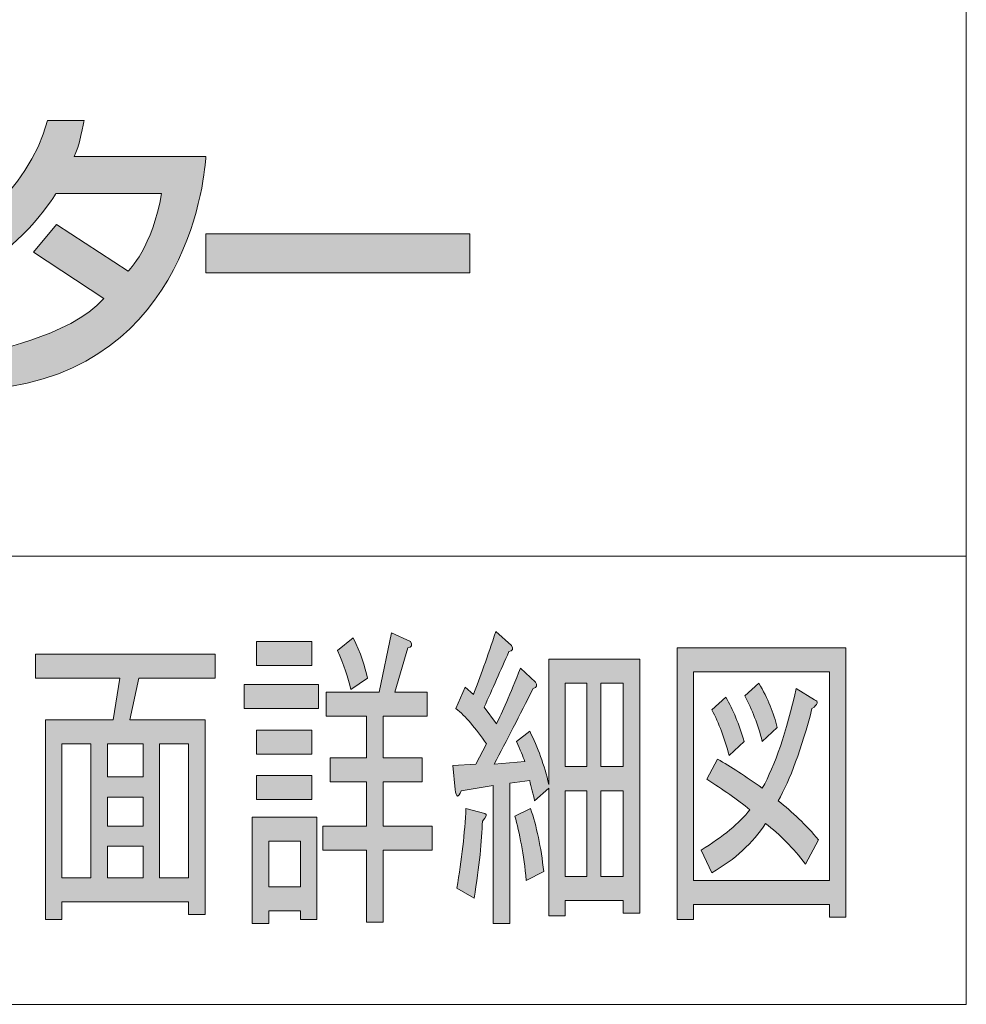
# Model space of a CAD drawing. Units: inches. Extents: x 9 to 289, y 9 to 204.
# Drawn here: x 278 to 289, y 12 to 22 of the extents above; entities that cross this region are included whole.
import ezdxf

# ---------------------------------------------------------------- set-up
doc = ezdxf.new("R2010")
doc.units = ezdxf.units.IN
doc.header["$MEASUREMENT"] = 0
doc.layers.add('_U+30EC_U+30A4_U+30E4_U+30FC 1', color=7, linetype='Continuous')

# ---------------------------------------------------------------- blocks, each defined once
blk = doc.blocks.new('block 8')
at = {"layer": '_U+30EC_U+30A4_U+30E4_U+30FC 1', "color": 18, "lineweight": 9, "true_color": 0x040000}
for points in [[(288.605, 36.996), (288.605, 11.604)], [(288.605, 11.604), (248.068, 11.604)]]:
    blk.add_lwpolyline(points, dxfattribs=at)
blk = doc.blocks.new('block 171')
at = {"layer": '_U+30EC_U+30A4_U+30E4_U+30FC 1', "color": 18, "lineweight": 9, "true_color": 0x040000}
blk.add_lwpolyline([(288.605, 16.415), (248.068, 16.415)], dxfattribs=at)
blk = doc.blocks.new('block 243')
at = {"layer": '_U+30EC_U+30A4_U+30E4_U+30FC 1', "true_color": 0xffffff}
h = blk.add_hatch(color=7, dxfattribs=at)
h.dxf.hatch_style = 2
edge = h.paths.add_edge_path()
edge.add_spline(control_points=[(279.03, 20.704), (279.08, 20.786), (279.137, 21.088), (279.137, 21.088), (279.137, 21.088), (278.743, 21.088), (278.743, 21.088), (278.541, 20.304), (277.74, 19.787), (277.74, 19.787), (277.74, 19.787), (277.993, 19.51), (277.993, 19.51), (278.499, 19.754), (278.835, 20.305), (278.835, 20.305), (278.835, 20.305), (279.967, 20.305), (279.967, 20.305), (279.877, 19.739), (279.61, 19.471), (279.61, 19.471), (279.61, 19.471), (278.841, 19.973), (278.841, 19.973), (278.841, 19.973), (278.594, 19.677), (278.594, 19.677), (278.594, 19.677), (279.349, 19.178), (279.349, 19.178), (278.982, 18.761), (278.059, 18.599), (278.059, 18.599), (278.059, 18.599), (278.342, 18.234), (278.342, 18.234), (280.361, 18.565), (280.443, 20.704), (280.443, 20.704), (280.443, 20.704), (279.03, 20.704), (279.03, 20.704)], knot_values=[0, 0, 0, 0, 1, 1, 1, 2, 2, 2, 3, 3, 3, 4, 4, 4, 5, 5, 5, 6, 6, 6, 7, 7, 7, 8, 8, 8, 9, 9, 9, 10, 10, 10, 11, 11, 11, 12, 12, 12, 13, 13, 13, 14, 14, 14, 14], degree=3, periodic=1)
h = blk.add_hatch(color=7, dxfattribs=at)
h.dxf.hatch_style = 2
h.paths.add_polyline_path([(280.443, 19.872), (280.443, 19.455), (283.276, 19.455), (283.276, 19.872)])
at = {"layer": '_U+30EC_U+30A4_U+30E4_U+30FC 1', "lineweight": 0}
blk.add_lwpolyline([(280.443, 19.872), (280.443, 19.455), (283.276, 19.455), (283.276, 19.872), (280.443, 19.872)], dxfattribs=at)
blk.add_open_spline([(279.03, 20.704), (279.08, 20.786), (279.137, 21.088), (279.137, 21.088), (279.137, 21.088), (278.743, 21.088), (278.743, 21.088), (278.541, 20.304), (277.74, 19.787), (277.74, 19.787), (277.74, 19.787), (277.993, 19.51), (277.993, 19.51), (278.499, 19.754), (278.835, 20.305), (278.835, 20.305), (278.835, 20.305), (279.967, 20.305), (279.967, 20.305), (279.877, 19.739), (279.61, 19.471), (279.61, 19.471), (279.61, 19.471), (278.841, 19.973), (278.841, 19.973), (278.841, 19.973), (278.594, 19.677), (278.594, 19.677), (278.594, 19.677), (279.349, 19.178), (279.349, 19.178), (278.982, 18.761), (278.059, 18.599), (278.059, 18.599), (278.059, 18.599), (278.342, 18.234), (278.342, 18.234), (280.361, 18.565), (280.443, 20.704), (280.443, 20.704), (280.443, 20.704), (279.03, 20.704), (279.03, 20.704)], degree=3, knots=[0, 0, 0, 0, 1, 1, 1, 2, 2, 2, 3, 3, 3, 4, 4, 4, 5, 5, 5, 6, 6, 6, 7, 7, 7, 8, 8, 8, 9, 9, 9, 10, 10, 10, 11, 11, 11, 12, 12, 12, 13, 13, 13, 14, 14, 14, 14], dxfattribs=at)
blk = doc.blocks.new('block 244')
at = {"layer": '_U+30EC_U+30A4_U+30E4_U+30FC 1', "true_color": 0x221814}
h = blk.add_hatch(color=250, dxfattribs=at)
h.dxf.hatch_style = 2
h.paths.add_polyline_path([(280.853, 14.778), (280.853, 15.036), (281.653, 15.036), (281.653, 14.778)])
h.paths.add_polyline_path([(281.12, 12.473), (280.942, 12.473), (280.942, 13.612), (281.636, 13.612), (281.636, 12.513), (281.458, 12.513), (281.458, 12.608), (281.12, 12.608)])
h.paths.add_polyline_path([(280.987, 15.239), (280.987, 15.497), (281.582, 15.497), (281.582, 15.239)])
h.paths.add_polyline_path([(281.582, 14.29), (280.987, 14.29), (280.987, 14.548), (281.582, 14.548)])
h.paths.add_polyline_path([(281.582, 13.802), (280.987, 13.802), (280.987, 14.059), (281.582, 14.059)])
h.paths.add_polyline_path([(281.458, 12.866), (281.458, 13.354), (281.12, 13.354), (281.12, 12.866)])
edge = h.paths.add_edge_path()
edge.add_spline(control_points=[(282.639, 15.497), (282.663, 15.461), (282.654, 15.438), (282.613, 15.429), (282.613, 15.429), (282.471, 14.954), (282.471, 14.954), (282.471, 14.954), (282.817, 14.954), (282.817, 14.954), (282.817, 14.954), (282.817, 14.697), (282.817, 14.697), (282.817, 14.697), (282.346, 14.697), (282.346, 14.697), (282.346, 14.697), (282.346, 14.249), (282.346, 14.249), (282.346, 14.249), (282.764, 14.249), (282.764, 14.249), (282.764, 14.249), (282.764, 13.992), (282.764, 13.992), (282.764, 13.992), (282.346, 13.992), (282.346, 13.992), (282.346, 13.992), (282.346, 13.517), (282.346, 13.517), (282.346, 13.517), (282.871, 13.517), (282.871, 13.517), (282.871, 13.517), (282.871, 13.259), (282.871, 13.259), (282.871, 13.259), (282.346, 13.259), (282.346, 13.259), (282.346, 13.259), (282.346, 12.486), (282.346, 12.486), (282.346, 12.486), (282.168, 12.486), (282.168, 12.486), (282.168, 12.486), (282.168, 13.259), (282.168, 13.259), (282.168, 13.259), (281.698, 13.259), (281.698, 13.259), (281.698, 13.259), (281.698, 13.517), (281.698, 13.517), (281.698, 13.517), (282.168, 13.517), (282.168, 13.517), (282.168, 13.517), (282.168, 13.992), (282.168, 13.992), (282.168, 13.992), (281.777, 13.992), (281.777, 13.992), (281.777, 13.992), (281.777, 14.249), (281.777, 14.249), (281.777, 14.249), (282.168, 14.249), (282.168, 14.249), (282.168, 14.249), (282.168, 14.697), (282.168, 14.697), (282.168, 14.697), (281.733, 14.697), (281.733, 14.697), (281.733, 14.697), (281.733, 14.954), (281.733, 14.954), (281.733, 14.954), (282.302, 14.954), (282.302, 14.954), (282.302, 14.954), (282.435, 15.592), (282.435, 15.592), (282.435, 15.592), (282.639, 15.497), (282.639, 15.497)], knot_values=[0, 0, 0, 0, 1, 1, 1, 2, 2, 2, 3, 3, 3, 4, 4, 4, 5, 5, 5, 6, 6, 6, 7, 7, 7, 8, 8, 8, 9, 9, 9, 10, 10, 10, 11, 11, 11, 12, 12, 12, 13, 13, 13, 14, 14, 14, 15, 15, 15, 16, 16, 16, 17, 17, 17, 18, 18, 18, 19, 19, 19, 20, 20, 20, 21, 21, 21, 22, 22, 22, 23, 23, 23, 24, 24, 24, 25, 25, 25, 26, 26, 26, 27, 27, 27, 28, 28, 28, 29, 29, 29, 29], degree=3, periodic=1)
edge = h.paths.add_edge_path()
edge.add_spline(control_points=[(282.026, 15.538), (282.103, 15.375), (282.154, 15.23), (282.177, 15.104), (282.177, 15.104), (282, 14.982), (282, 14.982), (281.97, 15.108), (281.922, 15.248), (281.857, 15.402), (281.857, 15.402), (282.026, 15.538), (282.026, 15.538)], knot_values=[0, 0, 0, 0, 1, 1, 1, 2, 2, 2, 3, 3, 3, 4, 4, 4, 4], degree=3, periodic=1)
h = blk.add_hatch(color=250, dxfattribs=at)
h.dxf.hatch_style = 2
edge = h.paths.add_edge_path()
edge.add_spline(control_points=[(283.43, 14.792), (283.43, 14.792), (283.564, 14.615), (283.564, 14.615), (283.623, 14.733), (283.709, 14.932), (283.821, 15.212), (283.821, 15.212), (283.981, 15.063), (283.981, 15.063), (284.005, 15.027), (283.996, 15.004), (283.955, 14.995), (283.812, 14.706), (283.673, 14.435), (283.537, 14.181), (283.537, 14.181), (283.866, 14.209), (283.866, 14.209), (283.848, 14.263), (283.818, 14.335), (283.777, 14.426), (283.777, 14.426), (283.919, 14.534), (283.919, 14.534), (284.008, 14.362), (284.076, 14.172), (284.124, 13.964), (284.124, 13.964), (284.124, 15.307), (284.124, 15.307), (284.124, 15.307), (285.101, 15.307), (285.101, 15.307), (285.101, 15.307), (285.101, 12.581), (285.101, 12.581), (285.101, 12.581), (284.923, 12.581), (284.923, 12.581), (284.923, 12.581), (284.923, 12.717), (284.923, 12.717), (284.923, 12.717), (284.301, 12.717), (284.301, 12.717), (284.301, 12.717), (284.301, 12.554), (284.301, 12.554), (284.301, 12.554), (284.124, 12.554), (284.124, 12.554), (284.124, 12.554), (284.124, 13.924), (284.124, 13.924), (284.124, 13.924), (283.972, 13.788), (283.972, 13.788), (283.955, 13.86), (283.937, 13.933), (283.919, 14.005), (283.919, 14.005), (283.706, 13.978), (283.706, 13.978), (283.706, 13.978), (283.706, 12.473), (283.706, 12.473), (283.706, 12.473), (283.528, 12.473), (283.528, 12.473), (283.528, 12.473), (283.528, 13.951), (283.528, 13.951), (283.528, 13.951), (283.182, 13.897), (283.182, 13.897), (283.152, 13.815), (283.131, 13.82), (283.119, 13.91), (283.119, 13.91), (283.093, 14.168), (283.093, 14.168), (283.093, 14.168), (283.342, 14.181), (283.342, 14.181), (283.342, 14.181), (283.457, 14.398), (283.457, 14.398), (283.338, 14.57), (283.229, 14.697), (283.128, 14.778), (283.128, 14.778), (283.226, 15.009), (283.226, 15.009), (283.226, 15.009), (283.315, 14.928), (283.315, 14.928), (283.386, 15.108), (283.466, 15.334), (283.555, 15.606), (283.555, 15.606), (283.724, 15.456), (283.724, 15.456), (283.747, 15.42), (283.738, 15.398), (283.697, 15.389), (283.608, 15.19), (283.519, 14.991), (283.43, 14.792)], knot_values=[0, 0, 0, 0, 1, 1, 1, 2, 2, 2, 3, 3, 3, 4, 4, 4, 5, 5, 5, 6, 6, 6, 7, 7, 7, 8, 8, 8, 9, 9, 9, 10, 10, 10, 11, 11, 11, 12, 12, 12, 13, 13, 13, 14, 14, 14, 15, 15, 15, 16, 16, 16, 17, 17, 17, 18, 18, 18, 19, 19, 19, 20, 20, 20, 21, 21, 21, 22, 22, 22, 23, 23, 23, 24, 24, 24, 25, 25, 25, 26, 26, 26, 27, 27, 27, 28, 28, 28, 29, 29, 29, 30, 30, 30, 31, 31, 31, 32, 32, 32, 33, 33, 33, 34, 34, 34, 35, 35, 35, 36, 36, 36, 36], degree=3, periodic=1)
edge = h.paths.add_edge_path()
edge.add_spline(control_points=[(283.137, 12.852), (283.19, 13.16), (283.223, 13.445), (283.235, 13.707), (283.235, 13.707), (283.439, 13.653), (283.439, 13.653), (283.463, 13.644), (283.454, 13.616), (283.412, 13.571), (283.407, 13.363), (283.377, 13.087), (283.324, 12.744), (283.324, 12.744), (283.137, 12.852), (283.137, 12.852)], knot_values=[0, 0, 0, 0, 1, 1, 1, 2, 2, 2, 3, 3, 3, 4, 4, 4, 5, 5, 5, 5], degree=3, periodic=1)
edge = h.paths.add_edge_path()
edge.add_spline(control_points=[(283.883, 12.934), (283.854, 13.214), (283.812, 13.445), (283.759, 13.625), (283.759, 13.625), (283.928, 13.707), (283.928, 13.707), (283.993, 13.517), (284.041, 13.291), (284.07, 13.029), (284.07, 13.029), (283.883, 12.934), (283.883, 12.934)], knot_values=[0, 0, 0, 0, 1, 1, 1, 2, 2, 2, 3, 3, 3, 4, 4, 4, 4], degree=3, periodic=1)
h.paths.add_polyline_path([(284.301, 15.05), (284.301, 14.155), (284.532, 14.155), (284.532, 15.05)])
h.paths.add_polyline_path([(284.301, 13.897), (284.301, 12.975), (284.532, 12.975), (284.532, 13.897)])
h.paths.add_polyline_path([(284.683, 15.05), (284.683, 14.155), (284.923, 14.155), (284.923, 15.05)])
h.paths.add_polyline_path([(284.683, 13.897), (284.683, 12.975), (284.923, 12.975), (284.923, 13.897)])
h = blk.add_hatch(color=250, dxfattribs=at)
h.dxf.hatch_style = 2
h.paths.add_polyline_path([(287.136, 12.541), (287.136, 12.676), (285.678, 12.676), (285.678, 12.513), (285.501, 12.513), (285.501, 15.429), (287.313, 15.429), (287.313, 12.541)])
h.paths.add_polyline_path([(287.136, 15.172), (285.678, 15.172), (285.678, 12.934), (287.136, 12.934)])
edge = h.paths.add_edge_path()
edge.add_spline(control_points=[(287.02, 13.368), (287.02, 13.368), (286.878, 13.11), (286.878, 13.11), (286.748, 13.282), (286.605, 13.427), (286.451, 13.544), (286.315, 13.336), (286.123, 13.16), (285.874, 13.015), (285.874, 13.015), (285.759, 13.259), (285.759, 13.259), (285.995, 13.404), (286.17, 13.549), (286.283, 13.693), (286.147, 13.802), (285.993, 13.91), (285.821, 14.019), (285.821, 14.019), (285.936, 14.236), (285.936, 14.236), (286.078, 14.155), (286.238, 14.05), (286.416, 13.924), (286.552, 14.168), (286.674, 14.525), (286.78, 14.995), (286.78, 14.995), (286.976, 14.873), (286.976, 14.873), (287.023, 14.855), (287.014, 14.824), (286.949, 14.778), (286.837, 14.344), (286.715, 14.014), (286.585, 13.788), (286.739, 13.67), (286.884, 13.531), (287.02, 13.368)], knot_values=[0, 0, 0, 0, 1, 1, 1, 2, 2, 2, 3, 3, 3, 4, 4, 4, 5, 5, 5, 6, 6, 6, 7, 7, 7, 8, 8, 8, 9, 9, 9, 10, 10, 10, 11, 11, 11, 12, 12, 12, 13, 13, 13, 13], degree=3, periodic=1)
edge = h.paths.add_edge_path()
edge.add_spline(control_points=[(286.025, 14.9), (286.102, 14.765), (286.167, 14.607), (286.221, 14.426), (286.221, 14.426), (286.06, 14.276), (286.06, 14.276), (286.013, 14.457), (285.951, 14.62), (285.874, 14.765), (285.874, 14.765), (286.025, 14.9), (286.025, 14.9)], knot_values=[0, 0, 0, 0, 1, 1, 1, 2, 2, 2, 3, 3, 3, 4, 4, 4, 4], degree=3, periodic=1)
edge = h.paths.add_edge_path()
edge.add_spline(control_points=[(286.416, 14.426), (286.368, 14.607), (286.306, 14.769), (286.23, 14.914), (286.23, 14.914), (286.38, 15.05), (286.38, 15.05), (286.475, 14.887), (286.54, 14.728), (286.576, 14.575), (286.576, 14.575), (286.416, 14.426), (286.416, 14.426)], knot_values=[0, 0, 0, 0, 1, 1, 1, 2, 2, 2, 3, 3, 3, 4, 4, 4, 4], degree=3, periodic=1)
h = blk.add_hatch(color=250, dxfattribs=at)
h.dxf.hatch_style = 2
h.paths.add_polyline_path([(280.436, 12.567), (280.258, 12.567), (280.258, 12.703), (278.898, 12.703), (278.898, 12.513), (278.721, 12.513), (278.721, 14.656), (279.449, 14.656), (279.521, 15.104), (278.614, 15.104), (278.614, 15.361), (280.542, 15.361), (280.542, 15.104), (279.725, 15.104), (279.627, 14.656), (280.436, 14.656)])
h.paths.add_polyline_path([(279.209, 12.961), (279.209, 14.398), (278.898, 14.398), (278.898, 12.961)])
h.paths.add_polyline_path([(279.769, 14.398), (279.387, 14.398), (279.387, 14.046), (279.769, 14.046)])
h.paths.add_polyline_path([(279.769, 13.517), (279.769, 13.829), (279.387, 13.829), (279.387, 13.517)])
h.paths.add_polyline_path([(279.769, 12.961), (279.769, 13.3), (279.387, 13.3), (279.387, 12.961)])
h.paths.add_polyline_path([(280.258, 14.398), (279.947, 14.398), (279.947, 12.961), (280.258, 12.961)])
at = {"layer": '_U+30EC_U+30A4_U+30E4_U+30FC 1', "lineweight": 0}
for points in [[(280.987, 15.239), (280.987, 15.497), (281.582, 15.497), (281.582, 15.239), (280.987, 15.239)], [(287.136, 12.541), (287.136, 12.676), (285.678, 12.676), (285.678, 12.513), (285.501, 12.513), (285.501, 15.429), (287.313, 15.429), (287.313, 12.541), (287.136, 12.541)], [(280.436, 12.567), (280.258, 12.567), (280.258, 12.703), (278.898, 12.703), (278.898, 12.513), (278.721, 12.513), (278.721, 14.656), (279.449, 14.656), (279.521, 15.104), (278.614, 15.104), (278.614, 15.361), (280.542, 15.361), (280.542, 15.104), (279.725, 15.104), (279.627, 14.656), (280.436, 14.656), (280.436, 12.567)], [(287.136, 15.172), (285.678, 15.172), (285.678, 12.934), (287.136, 12.934), (287.136, 15.172)], [(280.853, 14.778), (280.853, 15.036), (281.653, 15.036), (281.653, 14.778), (280.853, 14.778)], [(284.301, 15.05), (284.301, 14.155), (284.532, 14.155), (284.532, 15.05), (284.301, 15.05)], [(284.683, 15.05), (284.683, 14.155), (284.923, 14.155), (284.923, 15.05), (284.683, 15.05)], [(281.582, 14.29), (280.987, 14.29), (280.987, 14.548), (281.582, 14.548), (281.582, 14.29)], [(279.209, 12.961), (279.209, 14.398), (278.898, 14.398), (278.898, 12.961), (279.209, 12.961)], [(279.769, 14.398), (279.387, 14.398), (279.387, 14.046), (279.769, 14.046), (279.769, 14.398)], [(280.258, 14.398), (279.947, 14.398), (279.947, 12.961), (280.258, 12.961), (280.258, 14.398)], [(281.582, 13.802), (280.987, 13.802), (280.987, 14.059), (281.582, 14.059), (281.582, 13.802)], [(284.301, 13.897), (284.301, 12.975), (284.532, 12.975), (284.532, 13.897), (284.301, 13.897)], [(284.683, 13.897), (284.683, 12.975), (284.923, 12.975), (284.923, 13.897), (284.683, 13.897)], [(279.769, 13.517), (279.769, 13.829), (279.387, 13.829), (279.387, 13.517), (279.769, 13.517)], [(281.12, 12.473), (280.942, 12.473), (280.942, 13.612), (281.636, 13.612), (281.636, 12.513), (281.458, 12.513), (281.458, 12.608), (281.12, 12.608), (281.12, 12.473)], [(281.458, 12.866), (281.458, 13.354), (281.12, 13.354), (281.12, 12.866), (281.458, 12.866)], [(279.769, 12.961), (279.769, 13.3), (279.387, 13.3), (279.387, 12.961), (279.769, 12.961)]]:
    blk.add_lwpolyline(points, dxfattribs=at)
for points, knots in [([(282.639, 15.497), (282.663, 15.461), (282.654, 15.438), (282.613, 15.429), (282.613, 15.429), (282.471, 14.954), (282.471, 14.954), (282.471, 14.954), (282.817, 14.954), (282.817, 14.954), (282.817, 14.954), (282.817, 14.697), (282.817, 14.697), (282.817, 14.697), (282.346, 14.697), (282.346, 14.697), (282.346, 14.697), (282.346, 14.249), (282.346, 14.249), (282.346, 14.249), (282.764, 14.249), (282.764, 14.249), (282.764, 14.249), (282.764, 13.992), (282.764, 13.992), (282.764, 13.992), (282.346, 13.992), (282.346, 13.992), (282.346, 13.992), (282.346, 13.517), (282.346, 13.517), (282.346, 13.517), (282.871, 13.517), (282.871, 13.517), (282.871, 13.517), (282.871, 13.259), (282.871, 13.259), (282.871, 13.259), (282.346, 13.259), (282.346, 13.259), (282.346, 13.259), (282.346, 12.486), (282.346, 12.486), (282.346, 12.486), (282.168, 12.486), (282.168, 12.486), (282.168, 12.486), (282.168, 13.259), (282.168, 13.259), (282.168, 13.259), (281.698, 13.259), (281.698, 13.259), (281.698, 13.259), (281.698, 13.517), (281.698, 13.517), (281.698, 13.517), (282.168, 13.517), (282.168, 13.517), (282.168, 13.517), (282.168, 13.992), (282.168, 13.992), (282.168, 13.992), (281.777, 13.992), (281.777, 13.992), (281.777, 13.992), (281.777, 14.249), (281.777, 14.249), (281.777, 14.249), (282.168, 14.249), (282.168, 14.249), (282.168, 14.249), (282.168, 14.697), (282.168, 14.697), (282.168, 14.697), (281.733, 14.697), (281.733, 14.697), (281.733, 14.697), (281.733, 14.954), (281.733, 14.954), (281.733, 14.954), (282.302, 14.954), (282.302, 14.954), (282.302, 14.954), (282.435, 15.592), (282.435, 15.592), (282.435, 15.592), (282.639, 15.497), (282.639, 15.497)], [0, 0, 0, 0, 1, 1, 1, 2, 2, 2, 3, 3, 3, 4, 4, 4, 5, 5, 5, 6, 6, 6, 7, 7, 7, 8, 8, 8, 9, 9, 9, 10, 10, 10, 11, 11, 11, 12, 12, 12, 13, 13, 13, 14, 14, 14, 15, 15, 15, 16, 16, 16, 17, 17, 17, 18, 18, 18, 19, 19, 19, 20, 20, 20, 21, 21, 21, 22, 22, 22, 23, 23, 23, 24, 24, 24, 25, 25, 25, 26, 26, 26, 27, 27, 27, 28, 28, 28, 29, 29, 29, 29]), ([(282.026, 15.538), (282.103, 15.375), (282.154, 15.23), (282.177, 15.104), (282.177, 15.104), (282, 14.982), (282, 14.982), (281.97, 15.108), (281.922, 15.248), (281.857, 15.402), (281.857, 15.402), (282.026, 15.538), (282.026, 15.538)], [0, 0, 0, 0, 1, 1, 1, 2, 2, 2, 3, 3, 3, 4, 4, 4, 4]), ([(283.43, 14.792), (283.43, 14.792), (283.564, 14.615), (283.564, 14.615), (283.623, 14.733), (283.709, 14.932), (283.821, 15.212), (283.821, 15.212), (283.981, 15.063), (283.981, 15.063), (284.005, 15.027), (283.996, 15.004), (283.955, 14.995), (283.812, 14.706), (283.673, 14.435), (283.537, 14.181), (283.537, 14.181), (283.866, 14.209), (283.866, 14.209), (283.848, 14.263), (283.818, 14.335), (283.777, 14.426), (283.777, 14.426), (283.919, 14.534), (283.919, 14.534), (284.008, 14.362), (284.076, 14.172), (284.124, 13.964), (284.124, 13.964), (284.124, 15.307), (284.124, 15.307), (284.124, 15.307), (285.101, 15.307), (285.101, 15.307), (285.101, 15.307), (285.101, 12.581), (285.101, 12.581), (285.101, 12.581), (284.923, 12.581), (284.923, 12.581), (284.923, 12.581), (284.923, 12.717), (284.923, 12.717), (284.923, 12.717), (284.301, 12.717), (284.301, 12.717), (284.301, 12.717), (284.301, 12.554), (284.301, 12.554), (284.301, 12.554), (284.124, 12.554), (284.124, 12.554), (284.124, 12.554), (284.124, 13.924), (284.124, 13.924), (284.124, 13.924), (283.972, 13.788), (283.972, 13.788), (283.955, 13.86), (283.937, 13.933), (283.919, 14.005), (283.919, 14.005), (283.706, 13.978), (283.706, 13.978), (283.706, 13.978), (283.706, 12.473), (283.706, 12.473), (283.706, 12.473), (283.528, 12.473), (283.528, 12.473), (283.528, 12.473), (283.528, 13.951), (283.528, 13.951), (283.528, 13.951), (283.182, 13.897), (283.182, 13.897), (283.152, 13.815), (283.131, 13.82), (283.119, 13.91), (283.119, 13.91), (283.093, 14.168), (283.093, 14.168), (283.093, 14.168), (283.342, 14.181), (283.342, 14.181), (283.342, 14.181), (283.457, 14.398), (283.457, 14.398), (283.338, 14.57), (283.229, 14.697), (283.128, 14.778), (283.128, 14.778), (283.226, 15.009), (283.226, 15.009), (283.226, 15.009), (283.315, 14.928), (283.315, 14.928), (283.386, 15.108), (283.466, 15.334), (283.555, 15.606), (283.555, 15.606), (283.724, 15.456), (283.724, 15.456), (283.747, 15.42), (283.738, 15.398), (283.697, 15.389), (283.608, 15.19), (283.519, 14.991), (283.43, 14.792)], [0, 0, 0, 0, 1, 1, 1, 2, 2, 2, 3, 3, 3, 4, 4, 4, 5, 5, 5, 6, 6, 6, 7, 7, 7, 8, 8, 8, 9, 9, 9, 10, 10, 10, 11, 11, 11, 12, 12, 12, 13, 13, 13, 14, 14, 14, 15, 15, 15, 16, 16, 16, 17, 17, 17, 18, 18, 18, 19, 19, 19, 20, 20, 20, 21, 21, 21, 22, 22, 22, 23, 23, 23, 24, 24, 24, 25, 25, 25, 26, 26, 26, 27, 27, 27, 28, 28, 28, 29, 29, 29, 30, 30, 30, 31, 31, 31, 32, 32, 32, 33, 33, 33, 34, 34, 34, 35, 35, 35, 36, 36, 36, 36]), ([(286.416, 14.426), (286.368, 14.607), (286.306, 14.769), (286.23, 14.914), (286.23, 14.914), (286.38, 15.05), (286.38, 15.05), (286.475, 14.887), (286.54, 14.728), (286.576, 14.575), (286.576, 14.575), (286.416, 14.426), (286.416, 14.426)], [0, 0, 0, 0, 1, 1, 1, 2, 2, 2, 3, 3, 3, 4, 4, 4, 4]), ([(287.02, 13.368), (287.02, 13.368), (286.878, 13.11), (286.878, 13.11), (286.748, 13.282), (286.605, 13.427), (286.451, 13.544), (286.315, 13.336), (286.123, 13.16), (285.874, 13.015), (285.874, 13.015), (285.759, 13.259), (285.759, 13.259), (285.995, 13.404), (286.17, 13.549), (286.283, 13.693), (286.147, 13.802), (285.993, 13.91), (285.821, 14.019), (285.821, 14.019), (285.936, 14.236), (285.936, 14.236), (286.078, 14.155), (286.238, 14.05), (286.416, 13.924), (286.552, 14.168), (286.674, 14.525), (286.78, 14.995), (286.78, 14.995), (286.976, 14.873), (286.976, 14.873), (287.023, 14.855), (287.014, 14.824), (286.949, 14.778), (286.837, 14.344), (286.715, 14.014), (286.585, 13.788), (286.739, 13.67), (286.884, 13.531), (287.02, 13.368)], [0, 0, 0, 0, 1, 1, 1, 2, 2, 2, 3, 3, 3, 4, 4, 4, 5, 5, 5, 6, 6, 6, 7, 7, 7, 8, 8, 8, 9, 9, 9, 10, 10, 10, 11, 11, 11, 12, 12, 12, 13, 13, 13, 13]), ([(286.025, 14.9), (286.102, 14.765), (286.167, 14.607), (286.221, 14.426), (286.221, 14.426), (286.06, 14.276), (286.06, 14.276), (286.013, 14.457), (285.951, 14.62), (285.874, 14.765), (285.874, 14.765), (286.025, 14.9), (286.025, 14.9)], [0, 0, 0, 0, 1, 1, 1, 2, 2, 2, 3, 3, 3, 4, 4, 4, 4]), ([(283.137, 12.852), (283.19, 13.16), (283.223, 13.445), (283.235, 13.707), (283.235, 13.707), (283.439, 13.653), (283.439, 13.653), (283.463, 13.644), (283.454, 13.616), (283.412, 13.571), (283.407, 13.363), (283.377, 13.087), (283.324, 12.744), (283.324, 12.744), (283.137, 12.852), (283.137, 12.852)], [0, 0, 0, 0, 1, 1, 1, 2, 2, 2, 3, 3, 3, 4, 4, 4, 5, 5, 5, 5]), ([(283.883, 12.934), (283.854, 13.214), (283.812, 13.445), (283.759, 13.625), (283.759, 13.625), (283.928, 13.707), (283.928, 13.707), (283.993, 13.517), (284.041, 13.291), (284.07, 13.029), (284.07, 13.029), (283.883, 12.934), (283.883, 12.934)], [0, 0, 0, 0, 1, 1, 1, 2, 2, 2, 3, 3, 3, 4, 4, 4, 4])]:
    blk.add_open_spline(points, degree=3, knots=knots, dxfattribs=at)

msp = doc.modelspace()

# ---------------------------------------------------------------- block references
at = {"layer": '_U+30EC_U+30A4_U+30E4_U+30FC 1'}
for name in ['block 8', 'block 243', 'block 171', 'block 244']:
    msp.add_blockref(name, (0, 0), dxfattribs=at)

doc.saveas('drawing.dxf')
